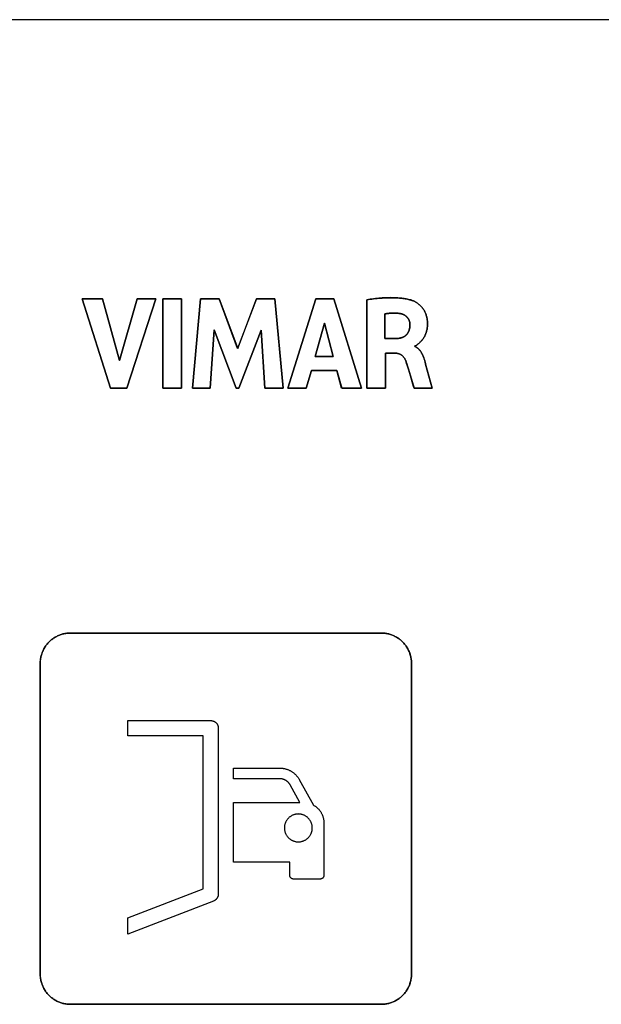
# Model space of a CAD drawing. Units: millimetres. Extents: x -519 to 184, y -137 to 128.
# Drawn here: x -93 to -73, y 76 to 109 of the extents above; entities that cross this region are included whole.
import ezdxf

# ---------------------------------------------------------------- set-up
doc = ezdxf.new("R2010")
doc.units = ezdxf.units.MM
doc.header["$LTSCALE"] = 16.335
doc.layers.get('0').update_dxf_attribs({"linetype": 'CONTINUOUS'})
for name, color, linetype in [('ASSI', 7, 'CONTINUOUS'), ('CURVE', 7, 'CONTINUOUS'), ('INTFCLR_4', 7, 'CONTINUOUS')]:
    doc.layers.add(name, color=color, linetype=linetype)

msp = doc.modelspace()

# ---------------------------------------------------------------- linework, layer by layer
at = {"color": 7, "linetype": 'CONTINUOUS', "true_color": 0x231f20}
for p, q in [((13.882, 108.878), (-122.007, 108.878)), ((-89.588, 96.668), (-90.529, 99.634)), ((-90.529, 99.634), (-89.856, 99.634)), ((-89.856, 99.634), (-89.29, 97.592)), ((-89.29, 97.592), (-88.708, 99.634)), ((-88.09, 99.634), (-89.042, 96.668)), ((-88.708, 99.634), (-88.09, 99.634)), ((-87.859, 96.668), (-87.859, 99.634)), ((-87.859, 99.634), (-87.24, 99.634)), ((-87.24, 99.634), (-87.24, 96.668)), ((-86.874, 96.668), (-86.606, 99.634)), ((-86.606, 99.634), (-85.987, 99.634)), ((-85.987, 99.634), (-85.375, 97.987)), ((-85.375, 97.987), (-84.755, 99.634)), ((-84.755, 99.634), (-84.143, 99.634)), ((-84.143, 99.634), (-83.866, 96.668)), ((-82.786, 99.634), (-83.717, 96.668)), ((-82.187, 99.634), (-82.786, 99.634)), ((-81.277, 96.668), (-82.187, 99.634)), ((-86.149, 98.604), (-86.282, 96.668)), ((-85.422, 96.668), (-86.149, 98.604)), ((-84.599, 98.596), (-85.335, 96.668)), ((-84.472, 96.668), (-84.599, 98.596)), ((-82.807, 97.718), (-82.498, 98.819)), ((-82.498, 98.819), (-82.213, 97.718)), ((-82.213, 97.718), (-82.807, 97.718)), ((-83.104, 96.668), (-82.933, 97.259)), ((-82.933, 97.259), (-82.09, 97.259)), ((-82.09, 97.259), (-81.93, 96.668)), ((-89.042, 96.668), (-89.588, 96.668)), ((-87.24, 96.668), (-87.859, 96.668)), ((-86.282, 96.668), (-86.874, 96.668)), ((-85.335, 96.668), (-85.422, 96.668)), ((-83.866, 96.668), (-84.472, 96.668)), ((-83.717, 96.668), (-83.104, 96.668)), ((-81.93, 96.668), (-81.277, 96.668))]:
    msp.add_line(p, q, dxfattribs=at)
at = {"layer": 'ASSI', "color": 7, "linetype": 'CONTINUOUS'}
msp.add_line((13.882, 108.878), (-122.007, 108.878), dxfattribs=at)
at = {"layer": 'CURVE', "color": 250, "linetype": 'CONTINUOUS'}
for p, q in [((-90.529, 99.634), (-89.589, 96.667)), ((-89.856, 99.634), (-90.529, 99.634)), ((-89.291, 97.592), (-89.856, 99.634)), ((-88.708, 99.634), (-89.291, 97.592)), ((-89.043, 96.667), (-88.09, 99.634)), ((-88.09, 99.634), (-88.708, 99.634)), ((-87.86, 99.634), (-87.86, 96.667)), ((-87.241, 99.634), (-87.86, 99.634)), ((-87.241, 96.667), (-87.241, 99.634)), ((-86.607, 99.634), (-86.875, 96.667)), ((-85.988, 99.634), (-86.607, 99.634)), ((-85.376, 97.986), (-85.988, 99.634)), ((-84.756, 99.634), (-85.376, 97.986)), ((-84.143, 99.634), (-84.756, 99.634)), ((-83.866, 96.667), (-84.143, 99.634)), ((-83.717, 96.667), (-82.786, 99.634)), ((-82.786, 99.634), (-82.188, 99.634)), ((-82.188, 99.634), (-81.277, 96.667)), ((-81.098, 96.667), (-81.098, 99.599)), ((-80.502, 99.129), (-80.502, 98.314)), ((-86.282, 96.667), (-86.149, 98.604)), ((-86.149, 98.604), (-85.422, 96.667)), ((-85.335, 96.667), (-84.599, 98.596)), ((-84.599, 98.596), (-84.472, 96.667)), ((-82.499, 98.819), (-82.807, 97.718)), ((-82.215, 97.718), (-82.499, 98.819)), ((-80.502, 98.314), (-80.148, 98.314)), ((-79.506, 98.069), (-79.506, 98.052)), ((-82.807, 97.718), (-82.215, 97.718)), ((-80.482, 97.828), (-80.482, 96.667)), ((-80.149, 97.828), (-80.482, 97.828)), ((-79.168, 97.539), (-79.149, 97.47)), ((-82.934, 97.259), (-83.105, 96.667)), ((-82.09, 97.259), (-82.934, 97.259)), ((-81.931, 96.667), (-82.09, 97.259)), ((-79.72, 97.303), (-79.759, 97.432)), ((-79.653, 97.08), (-79.72, 97.303)), ((-79.149, 97.47), (-78.938, 96.667)), ((-89.589, 96.667), (-89.043, 96.667)), ((-87.86, 96.667), (-87.241, 96.667)), ((-86.875, 96.667), (-86.282, 96.667)), ((-85.422, 96.667), (-85.335, 96.667)), ((-84.472, 96.667), (-83.866, 96.667)), ((-83.105, 96.667), (-83.717, 96.667)), ((-81.277, 96.667), (-81.931, 96.667)), ((-80.482, 96.667), (-81.098, 96.667)), ((-79.533, 96.667), (-79.546, 96.713)), ((-78.938, 96.667), (-79.533, 96.667)), ((-80.617, 88.558), (-90.917, 88.558)), ((-91.917, 87.557), (-91.917, 77.258)), ((-79.617, 77.258), (-79.617, 87.557)), ((-90.917, 76.258), (-80.617, 76.258))]:
    msp.add_line(p, q, dxfattribs=at)
for points in [[(-81.098, 99.599), (-81.042, 99.607), (-80.985, 99.615), (-80.929, 99.622), (-80.872, 99.629), (-80.815, 99.636), (-80.758, 99.642), (-80.702, 99.648), (-80.645, 99.653), (-80.588, 99.657), (-80.531, 99.661), (-80.474, 99.664), (-80.416, 99.666), (-80.359, 99.668), (-80.302, 99.668), (-80.245, 99.668), (-80.188, 99.667), (-80.131, 99.665), (-80.074, 99.661), (-80.017, 99.657), (-79.979, 99.654), (-79.941, 99.65), (-79.903, 99.645), (-79.865, 99.64), (-79.827, 99.634), (-79.79, 99.627), (-79.753, 99.619), (-79.716, 99.611), (-79.679, 99.602), (-79.642, 99.591), (-79.606, 99.58), (-79.57, 99.568)], [(-79.57, 99.568), (-79.55, 99.56), (-79.531, 99.552), (-79.512, 99.542), (-79.493, 99.533), (-79.475, 99.522), (-79.457, 99.511), (-79.439, 99.499), (-79.415, 99.482), (-79.392, 99.465), (-79.37, 99.446), (-79.348, 99.427), (-79.327, 99.407), (-79.307, 99.387), (-79.287, 99.365), (-79.268, 99.343), (-79.25, 99.319), (-79.232, 99.296), (-79.216, 99.271), (-79.203, 99.249), (-79.19, 99.227), (-79.178, 99.204), (-79.166, 99.181), (-79.156, 99.158), (-79.145, 99.132), (-79.135, 99.105), (-79.126, 99.078), (-79.118, 99.051), (-79.111, 99.024), (-79.106, 98.999), (-79.101, 98.974), (-79.097, 98.949), (-79.093, 98.923), (-79.09, 98.896), (-79.088, 98.869), (-79.086, 98.836), (-79.086, 98.802), (-79.086, 98.769), (-79.088, 98.738), (-79.09, 98.707), (-79.094, 98.676), (-79.098, 98.648), (-79.103, 98.621), (-79.109, 98.593), (-79.116, 98.566), (-79.123, 98.539), (-79.132, 98.512), (-79.142, 98.484), (-79.153, 98.456), (-79.165, 98.428), (-79.178, 98.401), (-79.192, 98.375), (-79.205, 98.352), (-79.219, 98.329), (-79.234, 98.307), (-79.25, 98.285), (-79.266, 98.264), (-79.282, 98.244), (-79.3, 98.225), (-79.318, 98.207), (-79.336, 98.189), (-79.355, 98.171), (-79.375, 98.153), (-79.395, 98.136), (-79.416, 98.119), (-79.424, 98.112), (-79.432, 98.106), (-79.441, 98.099), (-79.449, 98.093), (-79.458, 98.087), (-79.467, 98.082), (-79.477, 98.078), (-79.486, 98.074), (-79.496, 98.071), (-79.506, 98.069)], [(-80.017, 99.146), (-80.036, 99.148), (-80.054, 99.151), (-80.073, 99.153), (-80.091, 99.155), (-80.11, 99.156), (-80.129, 99.157), (-80.147, 99.158), (-80.166, 99.159), (-80.185, 99.159), (-80.204, 99.159), (-80.222, 99.158), (-80.241, 99.158), (-80.26, 99.157), (-80.279, 99.156), (-80.298, 99.155), (-80.316, 99.154), (-80.335, 99.152), (-80.354, 99.15), (-80.372, 99.149), (-80.391, 99.147), (-80.405, 99.145), (-80.419, 99.143), (-80.433, 99.141), (-80.447, 99.139), (-80.461, 99.137), (-80.475, 99.135), (-80.488, 99.132), (-80.502, 99.129)], [(-79.667, 98.775), (-79.667, 98.786), (-79.668, 98.797), (-79.669, 98.809), (-79.671, 98.82), (-79.673, 98.832), (-79.675, 98.843), (-79.677, 98.854), (-79.68, 98.866), (-79.683, 98.877), (-79.687, 98.888), (-79.691, 98.899), (-79.695, 98.91), (-79.7, 98.921), (-79.704, 98.931), (-79.71, 98.942), (-79.715, 98.952), (-79.721, 98.962), (-79.727, 98.972), (-79.733, 98.982), (-79.74, 98.991), (-79.747, 99.001), (-79.754, 99.01), (-79.762, 99.019), (-79.77, 99.027), (-79.778, 99.036), (-79.787, 99.044), (-79.795, 99.051), (-79.804, 99.059), (-79.813, 99.066), (-79.823, 99.073), (-79.833, 99.079), (-79.842, 99.086), (-79.852, 99.092), (-79.863, 99.097), (-79.873, 99.103), (-79.884, 99.108), (-79.894, 99.113), (-79.905, 99.117), (-79.916, 99.121), (-79.927, 99.125), (-79.938, 99.129), (-79.949, 99.132), (-79.96, 99.135), (-79.972, 99.138), (-79.983, 99.14), (-79.994, 99.142), (-80.006, 99.144), (-80.017, 99.146)], [(-80.148, 98.314), (-80.135, 98.314), (-80.122, 98.314), (-80.11, 98.315), (-80.097, 98.315), (-80.084, 98.316), (-80.071, 98.317), (-80.058, 98.319), (-80.045, 98.32), (-80.032, 98.322), (-80.019, 98.324), (-80.006, 98.327), (-79.993, 98.329), (-79.98, 98.332), (-79.968, 98.336), (-79.955, 98.339), (-79.943, 98.343), (-79.93, 98.347), (-79.918, 98.351), (-79.906, 98.356), (-79.895, 98.361), (-79.883, 98.367), (-79.872, 98.373), (-79.861, 98.379), (-79.85, 98.385), (-79.839, 98.392), (-79.829, 98.399), (-79.819, 98.407), (-79.809, 98.415), (-79.8, 98.423), (-79.791, 98.432), (-79.782, 98.441), (-79.774, 98.45), (-79.766, 98.46), (-79.758, 98.47), (-79.751, 98.481), (-79.744, 98.491), (-79.737, 98.502), (-79.73, 98.513), (-79.724, 98.525), (-79.719, 98.536), (-79.713, 98.548), (-79.708, 98.56), (-79.703, 98.572), (-79.698, 98.584), (-79.694, 98.597), (-79.69, 98.609), (-79.687, 98.622), (-79.683, 98.634), (-79.68, 98.647), (-79.678, 98.66), (-79.675, 98.673), (-79.673, 98.686), (-79.671, 98.698), (-79.67, 98.711), (-79.669, 98.724), (-79.668, 98.737), (-79.667, 98.749), (-79.667, 98.762), (-79.667, 98.775)], [(-79.506, 98.052), (-79.494, 98.047), (-79.482, 98.041), (-79.471, 98.035), (-79.459, 98.029), (-79.448, 98.022), (-79.438, 98.015), (-79.427, 98.007), (-79.417, 98), (-79.407, 97.991), (-79.397, 97.983), (-79.387, 97.974), (-79.378, 97.965), (-79.369, 97.955), (-79.36, 97.945), (-79.351, 97.935), (-79.342, 97.925), (-79.334, 97.914), (-79.326, 97.903), (-79.318, 97.892), (-79.31, 97.881), (-79.303, 97.869), (-79.296, 97.858), (-79.289, 97.846), (-79.282, 97.834), (-79.275, 97.822), (-79.268, 97.81), (-79.262, 97.797), (-79.256, 97.785), (-79.25, 97.772), (-79.244, 97.76), (-79.238, 97.747), (-79.233, 97.734), (-79.228, 97.721), (-79.222, 97.708), (-79.218, 97.695), (-79.213, 97.683), (-79.208, 97.67), (-79.204, 97.657), (-79.199, 97.644), (-79.195, 97.631), (-79.188, 97.608), (-79.181, 97.585), (-79.174, 97.562), (-79.168, 97.539)], [(-79.759, 97.432), (-79.778, 97.49), (-79.792, 97.534), (-79.798, 97.551), (-79.804, 97.567), (-79.809, 97.582), (-79.816, 97.597), (-79.822, 97.611), (-79.829, 97.624), (-79.836, 97.637), (-79.843, 97.65), (-79.852, 97.664), (-79.86, 97.677), (-79.87, 97.689), (-79.879, 97.702), (-79.89, 97.714), (-79.902, 97.726), (-79.914, 97.738), (-79.927, 97.749), (-79.94, 97.76), (-79.953, 97.769), (-79.965, 97.777), (-79.978, 97.785), (-79.992, 97.792), (-80.007, 97.799), (-80.022, 97.805), (-80.038, 97.81), (-80.054, 97.815), (-80.07, 97.819), (-80.086, 97.822), (-80.102, 97.825), (-80.118, 97.827), (-80.133, 97.828), (-80.149, 97.828)], [(-79.546, 96.713), (-79.573, 96.804), (-79.653, 97.08)], [(-90.917, 88.558), (-90.948, 88.557), (-90.979, 88.555), (-91.01, 88.553), (-91.04, 88.549), (-91.071, 88.545), (-91.102, 88.539), (-91.132, 88.533), (-91.163, 88.526), (-91.193, 88.517), (-91.223, 88.508), (-91.253, 88.498), (-91.282, 88.487), (-91.311, 88.475), (-91.34, 88.462), (-91.369, 88.448), (-91.397, 88.434), (-91.424, 88.418), (-91.451, 88.402), (-91.478, 88.385), (-91.504, 88.367), (-91.529, 88.348), (-91.554, 88.328), (-91.578, 88.308), (-91.602, 88.287), (-91.625, 88.265), (-91.647, 88.242), (-91.668, 88.218), (-91.688, 88.194), (-91.708, 88.169), (-91.727, 88.144), (-91.744, 88.118), (-91.762, 88.091), (-91.778, 88.064), (-91.793, 88.037), (-91.808, 88.009), (-91.822, 87.98), (-91.835, 87.951), (-91.847, 87.922), (-91.858, 87.893), (-91.868, 87.863), (-91.877, 87.833), (-91.885, 87.802), (-91.893, 87.772), (-91.899, 87.741), (-91.905, 87.711), (-91.909, 87.68), (-91.913, 87.649), (-91.915, 87.618), (-91.917, 87.588), (-91.917, 87.557)], [(-79.617, 87.557), (-79.618, 87.588), (-79.62, 87.618), (-79.622, 87.649), (-79.626, 87.68), (-79.63, 87.711), (-79.636, 87.741), (-79.642, 87.772), (-79.649, 87.802), (-79.658, 87.833), (-79.667, 87.863), (-79.677, 87.893), (-79.688, 87.922), (-79.7, 87.951), (-79.713, 87.98), (-79.727, 88.009), (-79.741, 88.037), (-79.757, 88.064), (-79.773, 88.091), (-79.79, 88.118), (-79.808, 88.144), (-79.827, 88.169), (-79.847, 88.194), (-79.867, 88.218), (-79.888, 88.242), (-79.91, 88.265), (-79.933, 88.287), (-79.957, 88.308), (-79.981, 88.328), (-80.006, 88.348), (-80.031, 88.367), (-80.057, 88.385), (-80.084, 88.402), (-80.111, 88.418), (-80.138, 88.434), (-80.166, 88.448), (-80.195, 88.462), (-80.223, 88.475), (-80.253, 88.487), (-80.282, 88.498), (-80.312, 88.508), (-80.342, 88.517), (-80.372, 88.526), (-80.403, 88.533), (-80.433, 88.539), (-80.464, 88.545), (-80.494, 88.549), (-80.525, 88.553), (-80.556, 88.555), (-80.587, 88.557), (-80.617, 88.558)], [(-91.917, 77.258), (-91.917, 77.227), (-91.915, 77.197), (-91.913, 77.166), (-91.909, 77.135), (-91.905, 77.104), (-91.899, 77.074), (-91.893, 77.043), (-91.885, 77.013), (-91.877, 76.982), (-91.868, 76.952), (-91.858, 76.923), (-91.847, 76.893), (-91.835, 76.864), (-91.822, 76.835), (-91.808, 76.807), (-91.793, 76.778), (-91.778, 76.751), (-91.762, 76.724), (-91.744, 76.697), (-91.726, 76.671), (-91.708, 76.646), (-91.688, 76.621), (-91.668, 76.597), (-91.647, 76.573), (-91.625, 76.551), (-91.602, 76.529), (-91.578, 76.507), (-91.554, 76.487), (-91.529, 76.467), (-91.504, 76.448), (-91.478, 76.43), (-91.451, 76.413), (-91.424, 76.397), (-91.397, 76.382), (-91.369, 76.367), (-91.34, 76.353), (-91.311, 76.34), (-91.282, 76.328), (-91.253, 76.317), (-91.223, 76.307), (-91.193, 76.298), (-91.163, 76.289), (-91.132, 76.282), (-91.102, 76.276), (-91.071, 76.27), (-91.04, 76.266), (-91.01, 76.262), (-90.979, 76.26), (-90.948, 76.258), (-90.917, 76.258)], [(-80.617, 76.258), (-80.587, 76.258), (-80.556, 76.26), (-80.525, 76.262), (-80.494, 76.266), (-80.464, 76.27), (-80.433, 76.276), (-80.403, 76.282), (-80.372, 76.289), (-80.342, 76.298), (-80.312, 76.307), (-80.282, 76.317), (-80.253, 76.328), (-80.223, 76.34), (-80.195, 76.353), (-80.166, 76.367), (-80.138, 76.382), (-80.111, 76.397), (-80.084, 76.413), (-80.057, 76.431), (-80.031, 76.449), (-80.006, 76.467), (-79.981, 76.487), (-79.957, 76.507), (-79.933, 76.529), (-79.91, 76.551), (-79.888, 76.573), (-79.867, 76.597), (-79.847, 76.621), (-79.827, 76.646), (-79.808, 76.671), (-79.79, 76.697), (-79.773, 76.724), (-79.757, 76.751), (-79.741, 76.778), (-79.727, 76.807), (-79.713, 76.835), (-79.7, 76.864), (-79.688, 76.893), (-79.677, 76.923), (-79.667, 76.952), (-79.658, 76.982), (-79.649, 77.013), (-79.642, 77.043), (-79.636, 77.074), (-79.63, 77.104), (-79.626, 77.135), (-79.622, 77.166), (-79.62, 77.197), (-79.618, 77.227), (-79.617, 77.258)]]:
    msp.add_lwpolyline(points, dxfattribs=at)
at = {"layer": 'INTFCLR_4', "color": 7, "linetype": 'CONTINUOUS', "true_color": 0x231f20}
for p, q in [((-81.098, 99.599), (-81.098, 96.668)), ((-80.502, 98.314), (-80.502, 99.129)), ((-80.147, 98.314), (-80.502, 98.314)), ((-79.505, 98.052), (-79.505, 98.07)), ((-80.481, 96.668), (-80.481, 97.828)), ((-80.481, 97.828), (-80.149, 97.828)), ((-79.148, 97.47), (-79.167, 97.539)), ((-79.759, 97.432), (-79.719, 97.303)), ((-79.719, 97.303), (-79.652, 97.08)), ((-78.937, 96.668), (-79.148, 97.47)), ((-79.652, 97.08), (-79.532, 96.668)), ((-81.098, 96.668), (-80.481, 96.668)), ((-79.532, 96.668), (-78.937, 96.668))]:
    msp.add_line(p, q, dxfattribs=at)
at = {"layer": 'INTFCLR_4', "color": 250, "linetype": 'CONTINUOUS'}
for p, q in [((-90.917, 88.558), (-80.617, 88.558)), ((-91.917, 77.258), (-91.917, 87.557)), ((-79.617, 87.557), (-79.617, 77.258)), ((-89.013, 85.157), (-89.013, 85.657)), ((-89.013, 85.657), (-86.267, 85.657)), ((-86.517, 85.157), (-89.013, 85.157)), ((-86.517, 80.079), (-86.517, 85.157)), ((-86.017, 85.407), (-86.017, 79.907)), ((-85.517, 83.732), (-85.517, 84.082)), ((-85.517, 84.082), (-83.98, 84.082)), ((-83.98, 83.732), (-85.517, 83.732)), ((-83.315, 82.948), (-83.64, 83.532)), ((-83.334, 83.702), (-82.865, 82.857)), ((-85.517, 80.972), (-85.517, 82.948)), ((-85.517, 82.948), (-83.315, 82.948)), ((-82.519, 82.27), (-82.519, 80.52)), ((-83.648, 80.972), (-85.517, 80.972)), ((-83.648, 80.52), (-83.648, 80.972)), ((-82.632, 80.407), (-83.535, 80.407)), ((-89.013, 79.119), (-86.517, 80.079)), ((-86.177, 79.674), (-89.013, 78.584)), ((-89.013, 78.584), (-89.013, 79.119)), ((-80.617, 76.258), (-90.917, 76.258))]:
    msp.add_line(p, q, dxfattribs=at)
at = {"layer": 'INTFCLR_4', "color": 7, "linetype": 'CONTINUOUS', "true_color": 0x231f20}
for points in [[(-79.57, 99.568), (-79.605, 99.58), (-79.642, 99.592), (-79.678, 99.602), (-79.715, 99.611), (-79.752, 99.62), (-79.789, 99.627), (-79.827, 99.634), (-79.864, 99.64), (-79.902, 99.645), (-79.94, 99.65), (-79.978, 99.654), (-80.016, 99.657), (-80.073, 99.662), (-80.13, 99.665), (-80.187, 99.667), (-80.244, 99.668), (-80.301, 99.669), (-80.359, 99.668), (-80.416, 99.667), (-80.473, 99.664), (-80.53, 99.661), (-80.587, 99.658), (-80.644, 99.653), (-80.701, 99.648), (-80.758, 99.643), (-80.815, 99.637), (-80.871, 99.63), (-80.928, 99.623), (-80.985, 99.615), (-81.041, 99.608), (-81.098, 99.599)], [(-79.505, 98.07), (-79.495, 98.072), (-79.485, 98.074), (-79.476, 98.078), (-79.467, 98.083), (-79.458, 98.088), (-79.449, 98.093), (-79.44, 98.1), (-79.431, 98.106), (-79.423, 98.113), (-79.415, 98.12), (-79.394, 98.137), (-79.374, 98.154), (-79.354, 98.171), (-79.335, 98.189), (-79.317, 98.207), (-79.299, 98.226), (-79.281, 98.245), (-79.265, 98.265), (-79.249, 98.285), (-79.233, 98.307), (-79.218, 98.329), (-79.204, 98.352), (-79.191, 98.375), (-79.177, 98.401), (-79.164, 98.428), (-79.152, 98.456), (-79.141, 98.484), (-79.131, 98.512), (-79.122, 98.539), (-79.115, 98.566), (-79.108, 98.593), (-79.102, 98.621), (-79.097, 98.648), (-79.093, 98.676), (-79.09, 98.707), (-79.087, 98.738), (-79.086, 98.769), (-79.085, 98.802), (-79.086, 98.836), (-79.088, 98.869), (-79.09, 98.896), (-79.093, 98.923), (-79.096, 98.949), (-79.1, 98.974), (-79.105, 98.999), (-79.111, 99.024), (-79.118, 99.051), (-79.126, 99.078), (-79.135, 99.105), (-79.144, 99.132), (-79.155, 99.158), (-79.166, 99.181), (-79.177, 99.204), (-79.189, 99.227), (-79.202, 99.249), (-79.215, 99.271), (-79.232, 99.296), (-79.249, 99.319), (-79.267, 99.343), (-79.286, 99.365), (-79.306, 99.387), (-79.326, 99.407), (-79.347, 99.427), (-79.369, 99.446), (-79.391, 99.465), (-79.415, 99.482), (-79.438, 99.499), (-79.456, 99.511), (-79.474, 99.522), (-79.493, 99.533), (-79.511, 99.543), (-79.531, 99.552), (-79.55, 99.56), (-79.57, 99.568)], [(-80.502, 99.129), (-80.488, 99.132), (-80.474, 99.135), (-80.461, 99.137), (-80.447, 99.139), (-80.433, 99.141), (-80.419, 99.143), (-80.405, 99.145), (-80.391, 99.147), (-80.372, 99.149), (-80.353, 99.15), (-80.335, 99.152), (-80.316, 99.154), (-80.297, 99.155), (-80.278, 99.156), (-80.26, 99.157), (-80.241, 99.158), (-80.222, 99.158), (-80.203, 99.159), (-80.185, 99.159), (-80.166, 99.159), (-80.147, 99.158), (-80.128, 99.157), (-80.11, 99.156), (-80.091, 99.155), (-80.072, 99.153), (-80.054, 99.151), (-80.035, 99.148), (-80.017, 99.146)], [(-80.017, 99.146), (-80.005, 99.144), (-79.994, 99.142), (-79.983, 99.14), (-79.971, 99.138), (-79.96, 99.135), (-79.949, 99.132), (-79.938, 99.129), (-79.926, 99.126), (-79.915, 99.122), (-79.905, 99.117), (-79.894, 99.113), (-79.883, 99.108), (-79.872, 99.103), (-79.862, 99.098), (-79.852, 99.092), (-79.842, 99.086), (-79.832, 99.08), (-79.822, 99.073), (-79.813, 99.066), (-79.804, 99.059), (-79.795, 99.052), (-79.786, 99.044), (-79.777, 99.036), (-79.769, 99.028), (-79.761, 99.019), (-79.754, 99.01), (-79.746, 99.001), (-79.739, 98.992), (-79.733, 98.983), (-79.726, 98.973), (-79.72, 98.963), (-79.714, 98.953), (-79.709, 98.942), (-79.704, 98.932), (-79.699, 98.921), (-79.694, 98.91), (-79.69, 98.9), (-79.686, 98.889), (-79.683, 98.877), (-79.679, 98.866), (-79.677, 98.855), (-79.674, 98.844), (-79.672, 98.832), (-79.67, 98.821), (-79.669, 98.81), (-79.668, 98.798), (-79.667, 98.787), (-79.667, 98.775)], [(-79.667, 98.775), (-79.667, 98.763), (-79.667, 98.75), (-79.667, 98.738), (-79.668, 98.725), (-79.669, 98.712), (-79.671, 98.699), (-79.673, 98.686), (-79.675, 98.673), (-79.677, 98.661), (-79.68, 98.648), (-79.683, 98.635), (-79.686, 98.622), (-79.69, 98.61), (-79.694, 98.597), (-79.698, 98.585), (-79.703, 98.573), (-79.707, 98.56), (-79.713, 98.549), (-79.718, 98.537), (-79.724, 98.525), (-79.73, 98.514), (-79.736, 98.503), (-79.743, 98.492), (-79.75, 98.481), (-79.758, 98.471), (-79.765, 98.461), (-79.773, 98.451), (-79.782, 98.442), (-79.79, 98.433), (-79.799, 98.424), (-79.809, 98.416), (-79.818, 98.408), (-79.828, 98.4), (-79.839, 98.393), (-79.849, 98.386), (-79.86, 98.379), (-79.871, 98.373), (-79.883, 98.367), (-79.894, 98.362), (-79.906, 98.357), (-79.918, 98.352), (-79.93, 98.348), (-79.942, 98.344), (-79.955, 98.34), (-79.967, 98.336), (-79.98, 98.333), (-79.993, 98.33), (-80.005, 98.327), (-80.018, 98.325), (-80.031, 98.323), (-80.044, 98.321), (-80.057, 98.319), (-80.07, 98.318), (-80.083, 98.317), (-80.096, 98.316), (-80.109, 98.315), (-80.122, 98.315), (-80.135, 98.314), (-80.147, 98.314)], [(-79.167, 97.539), (-79.173, 97.562), (-79.18, 97.585), (-79.187, 97.608), (-79.194, 97.631), (-79.199, 97.644), (-79.203, 97.657), (-79.207, 97.67), (-79.212, 97.683), (-79.217, 97.696), (-79.222, 97.709), (-79.227, 97.721), (-79.232, 97.734), (-79.238, 97.747), (-79.243, 97.76), (-79.249, 97.772), (-79.255, 97.785), (-79.261, 97.798), (-79.268, 97.81), (-79.274, 97.822), (-79.281, 97.834), (-79.288, 97.846), (-79.295, 97.858), (-79.302, 97.87), (-79.31, 97.881), (-79.317, 97.892), (-79.325, 97.904), (-79.333, 97.914), (-79.342, 97.925), (-79.35, 97.935), (-79.359, 97.945), (-79.368, 97.955), (-79.377, 97.965), (-79.387, 97.974), (-79.396, 97.983), (-79.406, 97.991), (-79.416, 98), (-79.426, 98.008), (-79.437, 98.015), (-79.448, 98.022), (-79.459, 98.029), (-79.47, 98.035), (-79.482, 98.041), (-79.493, 98.047), (-79.505, 98.052)], [(-80.149, 97.828), (-80.133, 97.828), (-80.117, 97.827), (-80.101, 97.825), (-80.085, 97.822), (-80.069, 97.819), (-80.053, 97.815), (-80.037, 97.81), (-80.021, 97.805), (-80.006, 97.799), (-79.991, 97.792), (-79.978, 97.785), (-79.965, 97.777), (-79.952, 97.769), (-79.94, 97.76), (-79.926, 97.749), (-79.913, 97.738), (-79.901, 97.726), (-79.889, 97.714), (-79.879, 97.702), (-79.869, 97.689), (-79.86, 97.677), (-79.851, 97.664), (-79.843, 97.65), (-79.835, 97.637), (-79.828, 97.624), (-79.822, 97.611), (-79.815, 97.597), (-79.809, 97.582), (-79.803, 97.567), (-79.797, 97.551), (-79.792, 97.534), (-79.777, 97.49), (-79.759, 97.432)]]:
    msp.add_lwpolyline(points, dxfattribs=at)
at = {"layer": 'INTFCLR_4', "color": 250, "linetype": 'CONTINUOUS'}
for points in [[(-91.917, 87.557), (-91.917, 87.588), (-91.915, 87.618), (-91.912, 87.649), (-91.909, 87.68), (-91.904, 87.711), (-91.899, 87.741), (-91.893, 87.772), (-91.885, 87.802), (-91.877, 87.833), (-91.868, 87.863), (-91.857, 87.893), (-91.846, 87.922), (-91.834, 87.951), (-91.822, 87.98), (-91.808, 88.009), (-91.793, 88.037), (-91.778, 88.064), (-91.761, 88.091), (-91.744, 88.118), (-91.726, 88.144), (-91.707, 88.169), (-91.688, 88.194), (-91.667, 88.218), (-91.646, 88.242), (-91.624, 88.265), (-91.602, 88.287), (-91.578, 88.308), (-91.554, 88.328), (-91.529, 88.348), (-91.504, 88.367), (-91.478, 88.385), (-91.451, 88.402), (-91.424, 88.418), (-91.397, 88.434), (-91.368, 88.448), (-91.34, 88.462), (-91.311, 88.475), (-91.282, 88.487), (-91.253, 88.498), (-91.223, 88.508), (-91.193, 88.517), (-91.163, 88.526), (-91.132, 88.533), (-91.102, 88.539), (-91.071, 88.545), (-91.04, 88.549), (-91.009, 88.553), (-90.979, 88.555), (-90.948, 88.557), (-90.917, 88.558)], [(-80.617, 88.558), (-80.586, 88.557), (-80.555, 88.555), (-80.525, 88.553), (-80.494, 88.549), (-80.463, 88.545), (-80.433, 88.539), (-80.402, 88.533), (-80.372, 88.526), (-80.341, 88.517), (-80.311, 88.508), (-80.282, 88.498), (-80.252, 88.487), (-80.223, 88.475), (-80.194, 88.462), (-80.166, 88.448), (-80.138, 88.434), (-80.11, 88.418), (-80.083, 88.402), (-80.057, 88.385), (-80.03, 88.367), (-80.005, 88.348), (-79.98, 88.328), (-79.956, 88.308), (-79.933, 88.287), (-79.91, 88.265), (-79.888, 88.242), (-79.867, 88.218), (-79.846, 88.194), (-79.827, 88.169), (-79.808, 88.144), (-79.79, 88.118), (-79.773, 88.091), (-79.756, 88.064), (-79.741, 88.037), (-79.726, 88.009), (-79.713, 87.98), (-79.7, 87.951), (-79.688, 87.922), (-79.677, 87.893), (-79.666, 87.863), (-79.657, 87.833), (-79.649, 87.802), (-79.642, 87.772), (-79.635, 87.741), (-79.63, 87.711), (-79.625, 87.68), (-79.622, 87.649), (-79.619, 87.618), (-79.618, 87.588), (-79.617, 87.557)], [(-86.267, 85.657), (-86.26, 85.657), (-86.252, 85.657), (-86.244, 85.656), (-86.237, 85.655), (-86.229, 85.654), (-86.221, 85.653), (-86.214, 85.651), (-86.206, 85.649), (-86.198, 85.647), (-86.191, 85.645), (-86.183, 85.643), (-86.176, 85.64), (-86.169, 85.637), (-86.162, 85.634), (-86.154, 85.63), (-86.147, 85.626), (-86.14, 85.623), (-86.134, 85.618), (-86.127, 85.614), (-86.121, 85.61), (-86.114, 85.605), (-86.108, 85.6), (-86.102, 85.595), (-86.096, 85.59), (-86.09, 85.584), (-86.085, 85.579), (-86.08, 85.573), (-86.074, 85.567), (-86.07, 85.56), (-86.065, 85.554), (-86.06, 85.548), (-86.056, 85.541), (-86.052, 85.534), (-86.048, 85.527), (-86.044, 85.52), (-86.041, 85.513), (-86.038, 85.506), (-86.035, 85.499), (-86.032, 85.491), (-86.03, 85.484), (-86.027, 85.476), (-86.025, 85.469), (-86.023, 85.461), (-86.022, 85.453), (-86.02, 85.446), (-86.019, 85.438), (-86.018, 85.43), (-86.018, 85.423), (-86.017, 85.415), (-86.017, 85.407)], [(-83.98, 84.082), (-83.961, 84.082), (-83.941, 84.081), (-83.922, 84.08), (-83.902, 84.078), (-83.883, 84.076), (-83.864, 84.073), (-83.844, 84.07), (-83.825, 84.066), (-83.806, 84.061), (-83.787, 84.056), (-83.768, 84.051), (-83.749, 84.045), (-83.73, 84.039), (-83.712, 84.032), (-83.693, 84.024), (-83.675, 84.016), (-83.657, 84.008), (-83.64, 83.999), (-83.622, 83.99), (-83.605, 83.98), (-83.588, 83.97), (-83.572, 83.959), (-83.555, 83.948), (-83.539, 83.936), (-83.524, 83.924), (-83.508, 83.912), (-83.493, 83.899), (-83.479, 83.886), (-83.464, 83.872), (-83.45, 83.858), (-83.437, 83.844), (-83.424, 83.829), (-83.411, 83.814), (-83.399, 83.799), (-83.387, 83.784), (-83.375, 83.768), (-83.364, 83.752), (-83.354, 83.735), (-83.343, 83.719), (-83.334, 83.702)], [(-83.64, 83.532), (-83.645, 83.54), (-83.65, 83.548), (-83.655, 83.557), (-83.661, 83.565), (-83.667, 83.573), (-83.673, 83.58), (-83.679, 83.588), (-83.686, 83.595), (-83.692, 83.603), (-83.7, 83.61), (-83.707, 83.617), (-83.714, 83.624), (-83.722, 83.631), (-83.73, 83.637), (-83.738, 83.644), (-83.746, 83.65), (-83.754, 83.656), (-83.763, 83.662), (-83.771, 83.667), (-83.78, 83.673), (-83.789, 83.678), (-83.798, 83.683), (-83.807, 83.688), (-83.816, 83.692), (-83.826, 83.697), (-83.835, 83.701), (-83.845, 83.705), (-83.854, 83.708), (-83.864, 83.712), (-83.873, 83.715), (-83.883, 83.718), (-83.893, 83.721), (-83.902, 83.723), (-83.912, 83.725), (-83.922, 83.727), (-83.932, 83.729), (-83.942, 83.73), (-83.951, 83.731), (-83.961, 83.732), (-83.971, 83.732), (-83.98, 83.732)], [(-82.865, 82.857), (-82.849, 82.848), (-82.833, 82.838), (-82.818, 82.828), (-82.803, 82.818), (-82.788, 82.807), (-82.773, 82.795), (-82.759, 82.784), (-82.745, 82.771), (-82.731, 82.759), (-82.718, 82.746), (-82.705, 82.733), (-82.692, 82.719), (-82.68, 82.705), (-82.668, 82.691), (-82.657, 82.676), (-82.646, 82.661), (-82.635, 82.646), (-82.625, 82.631), (-82.615, 82.615), (-82.606, 82.599), (-82.597, 82.583), (-82.589, 82.567), (-82.581, 82.551), (-82.574, 82.534), (-82.567, 82.517), (-82.56, 82.5), (-82.554, 82.483), (-82.549, 82.466), (-82.544, 82.448), (-82.539, 82.431), (-82.535, 82.413), (-82.531, 82.395), (-82.528, 82.378), (-82.526, 82.36), (-82.523, 82.342), (-82.522, 82.324), (-82.52, 82.306), (-82.52, 82.288), (-82.519, 82.27)], [(-82.904, 82.101), (-82.905, 82.12), (-82.906, 82.138), (-82.907, 82.156), (-82.91, 82.175), (-82.913, 82.193), (-82.917, 82.211), (-82.922, 82.229), (-82.928, 82.246), (-82.934, 82.264), (-82.941, 82.281), (-82.948, 82.297), (-82.956, 82.313), (-82.964, 82.329), (-82.973, 82.344), (-82.983, 82.359), (-82.993, 82.373), (-83.004, 82.388), (-83.015, 82.401), (-83.027, 82.415), (-83.039, 82.427), (-83.052, 82.44), (-83.066, 82.452), (-83.079, 82.463), (-83.093, 82.474), (-83.108, 82.484), (-83.123, 82.494), (-83.138, 82.503), (-83.154, 82.511), (-83.17, 82.519), (-83.186, 82.526), (-83.203, 82.533), (-83.221, 82.539), (-83.238, 82.545), (-83.256, 82.55), (-83.274, 82.554), (-83.293, 82.557), (-83.311, 82.559), (-83.329, 82.561), (-83.348, 82.562), (-83.366, 82.563), (-83.385, 82.562), (-83.403, 82.561), (-83.421, 82.559), (-83.44, 82.557), (-83.458, 82.554), (-83.476, 82.55), (-83.494, 82.545), (-83.511, 82.539), (-83.529, 82.533), (-83.546, 82.526), (-83.562, 82.519), (-83.578, 82.511), (-83.594, 82.503), (-83.609, 82.494), (-83.624, 82.484), (-83.639, 82.474), (-83.653, 82.463), (-83.666, 82.452), (-83.68, 82.44), (-83.693, 82.427), (-83.705, 82.415), (-83.717, 82.401), (-83.728, 82.388), (-83.739, 82.373), (-83.749, 82.359), (-83.759, 82.344), (-83.768, 82.329), (-83.776, 82.313), (-83.784, 82.297), (-83.792, 82.281), (-83.798, 82.264), (-83.804, 82.246), (-83.81, 82.229), (-83.815, 82.211), (-83.819, 82.193), (-83.822, 82.175), (-83.824, 82.156), (-83.826, 82.138), (-83.827, 82.12), (-83.828, 82.101), (-83.828, 82.091), (-83.827, 82.081)], [(-83.827, 82.081), (-83.826, 82.062), (-83.824, 82.044), (-83.822, 82.026), (-83.818, 82.008), (-83.814, 81.99), (-83.81, 81.973), (-83.804, 81.955), (-83.798, 81.938), (-83.792, 81.921), (-83.784, 81.905), (-83.776, 81.889), (-83.768, 81.873), (-83.759, 81.858), (-83.749, 81.843), (-83.739, 81.828), (-83.728, 81.814), (-83.717, 81.8), (-83.705, 81.787), (-83.693, 81.774), (-83.68, 81.762), (-83.666, 81.75), (-83.653, 81.739), (-83.639, 81.728), (-83.624, 81.718), (-83.609, 81.708), (-83.594, 81.699), (-83.578, 81.691), (-83.562, 81.683), (-83.546, 81.675), (-83.529, 81.669), (-83.511, 81.662), (-83.494, 81.657), (-83.476, 81.652), (-83.458, 81.648), (-83.44, 81.645), (-83.421, 81.642), (-83.403, 81.641), (-83.385, 81.639), (-83.366, 81.639), (-83.348, 81.639), (-83.329, 81.641), (-83.311, 81.642), (-83.293, 81.645), (-83.274, 81.648), (-83.256, 81.652), (-83.238, 81.657), (-83.221, 81.662), (-83.203, 81.669), (-83.186, 81.675), (-83.17, 81.683), (-83.154, 81.691), (-83.138, 81.699), (-83.123, 81.708), (-83.108, 81.718), (-83.093, 81.728), (-83.079, 81.739), (-83.066, 81.75), (-83.052, 81.762), (-83.039, 81.774), (-83.027, 81.787), (-83.015, 81.8), (-83.004, 81.814), (-82.993, 81.828), (-82.983, 81.843), (-82.973, 81.858), (-82.964, 81.873), (-82.956, 81.889), (-82.948, 81.905), (-82.941, 81.921), (-82.934, 81.938), (-82.928, 81.956), (-82.922, 81.973), (-82.917, 81.991), (-82.913, 82.009), (-82.91, 82.027), (-82.907, 82.046), (-82.906, 82.064), (-82.905, 82.083), (-82.904, 82.101)], [(-83.535, 80.407), (-83.538, 80.408), (-83.541, 80.408), (-83.544, 80.408), (-83.547, 80.408), (-83.55, 80.409), (-83.553, 80.41), (-83.556, 80.41), (-83.559, 80.411), (-83.562, 80.412), (-83.565, 80.413), (-83.568, 80.414), (-83.571, 80.416), (-83.574, 80.417), (-83.577, 80.418), (-83.58, 80.42), (-83.583, 80.421), (-83.585, 80.423), (-83.588, 80.425), (-83.591, 80.427), (-83.594, 80.429), (-83.596, 80.431), (-83.599, 80.433), (-83.602, 80.435), (-83.604, 80.437), (-83.607, 80.439), (-83.609, 80.441), (-83.612, 80.444), (-83.614, 80.446), (-83.616, 80.449), (-83.619, 80.451), (-83.621, 80.454), (-83.623, 80.456), (-83.625, 80.459), (-83.627, 80.462), (-83.629, 80.465), (-83.631, 80.467), (-83.633, 80.47), (-83.634, 80.473), (-83.636, 80.476), (-83.637, 80.479), (-83.639, 80.482), (-83.64, 80.484), (-83.641, 80.487), (-83.643, 80.49), (-83.644, 80.493), (-83.645, 80.496), (-83.645, 80.499), (-83.646, 80.502), (-83.647, 80.505), (-83.647, 80.508), (-83.648, 80.511), (-83.648, 80.514), (-83.648, 80.517), (-83.648, 80.52)], [(-82.519, 80.52), (-82.519, 80.517), (-82.52, 80.514), (-82.52, 80.511), (-82.52, 80.508), (-82.521, 80.505), (-82.521, 80.502), (-82.522, 80.499), (-82.523, 80.496), (-82.524, 80.493), (-82.525, 80.49), (-82.526, 80.487), (-82.527, 80.484), (-82.529, 80.482), (-82.53, 80.479), (-82.532, 80.476), (-82.533, 80.473), (-82.535, 80.47), (-82.537, 80.467), (-82.539, 80.465), (-82.54, 80.462), (-82.542, 80.459), (-82.545, 80.456), (-82.547, 80.454), (-82.549, 80.451), (-82.551, 80.449), (-82.553, 80.446), (-82.556, 80.444), (-82.558, 80.442), (-82.561, 80.439), (-82.563, 80.437), (-82.566, 80.435), (-82.568, 80.433), (-82.571, 80.431), (-82.574, 80.429), (-82.576, 80.427), (-82.579, 80.425), (-82.582, 80.423), (-82.585, 80.421), (-82.588, 80.42), (-82.591, 80.418), (-82.593, 80.417), (-82.596, 80.416), (-82.599, 80.414), (-82.602, 80.413), (-82.605, 80.412), (-82.608, 80.411), (-82.611, 80.41), (-82.614, 80.41), (-82.617, 80.409), (-82.62, 80.408), (-82.623, 80.408), (-82.626, 80.408), (-82.629, 80.408), (-82.632, 80.407)], [(-86.017, 79.907), (-86.017, 79.901), (-86.018, 79.895), (-86.018, 79.888), (-86.019, 79.882), (-86.02, 79.876), (-86.021, 79.869), (-86.022, 79.863), (-86.024, 79.856), (-86.025, 79.85), (-86.027, 79.844), (-86.029, 79.837), (-86.031, 79.831), (-86.034, 79.825), (-86.036, 79.819), (-86.039, 79.812), (-86.042, 79.806), (-86.045, 79.8), (-86.048, 79.794), (-86.051, 79.788), (-86.055, 79.782), (-86.059, 79.776), (-86.062, 79.771), (-86.066, 79.765), (-86.07, 79.76), (-86.074, 79.754), (-86.079, 79.749), (-86.083, 79.743), (-86.087, 79.738), (-86.092, 79.733), (-86.097, 79.728), (-86.101, 79.724), (-86.106, 79.719), (-86.111, 79.715), (-86.116, 79.71), (-86.122, 79.706), (-86.127, 79.702), (-86.132, 79.698), (-86.138, 79.695), (-86.143, 79.691), (-86.149, 79.688), (-86.154, 79.685), (-86.16, 79.682), (-86.166, 79.679), (-86.171, 79.676), (-86.177, 79.674)], [(-90.917, 76.258), (-90.948, 76.258), (-90.979, 76.26), (-91.009, 76.262), (-91.04, 76.266), (-91.071, 76.27), (-91.102, 76.276), (-91.132, 76.282), (-91.163, 76.289), (-91.193, 76.298), (-91.223, 76.307), (-91.253, 76.317), (-91.282, 76.328), (-91.311, 76.34), (-91.34, 76.353), (-91.368, 76.367), (-91.397, 76.382), (-91.424, 76.397), (-91.451, 76.413), (-91.478, 76.431), (-91.504, 76.449), (-91.529, 76.467), (-91.554, 76.487), (-91.578, 76.507), (-91.602, 76.529), (-91.624, 76.551), (-91.646, 76.573), (-91.667, 76.597), (-91.688, 76.621), (-91.707, 76.646), (-91.726, 76.671), (-91.744, 76.697), (-91.761, 76.724), (-91.778, 76.751), (-91.793, 76.778), (-91.808, 76.807), (-91.822, 76.835), (-91.834, 76.864), (-91.846, 76.893), (-91.857, 76.923), (-91.868, 76.952), (-91.877, 76.982), (-91.885, 77.013), (-91.893, 77.043), (-91.899, 77.074), (-91.904, 77.104), (-91.909, 77.135), (-91.912, 77.166), (-91.915, 77.197), (-91.917, 77.227), (-91.917, 77.258)], [(-79.617, 77.258), (-79.618, 77.227), (-79.619, 77.197), (-79.622, 77.166), (-79.625, 77.135), (-79.63, 77.104), (-79.635, 77.074), (-79.642, 77.043), (-79.649, 77.013), (-79.657, 76.982), (-79.666, 76.952), (-79.677, 76.923), (-79.688, 76.893), (-79.7, 76.864), (-79.713, 76.835), (-79.726, 76.807), (-79.741, 76.778), (-79.756, 76.751), (-79.773, 76.724), (-79.79, 76.697), (-79.808, 76.671), (-79.827, 76.646), (-79.846, 76.621), (-79.867, 76.597), (-79.888, 76.573), (-79.91, 76.551), (-79.933, 76.529), (-79.956, 76.507), (-79.98, 76.487), (-80.005, 76.467), (-80.03, 76.449), (-80.057, 76.431), (-80.083, 76.413), (-80.11, 76.397), (-80.138, 76.382), (-80.166, 76.367), (-80.194, 76.353), (-80.223, 76.34), (-80.252, 76.328), (-80.282, 76.317), (-80.311, 76.307), (-80.341, 76.298), (-80.372, 76.289), (-80.402, 76.282), (-80.433, 76.276), (-80.463, 76.27), (-80.494, 76.266), (-80.525, 76.262), (-80.555, 76.26), (-80.586, 76.258), (-80.617, 76.258)]]:
    msp.add_lwpolyline(points, dxfattribs=at)

doc.saveas('drawing.dxf')
